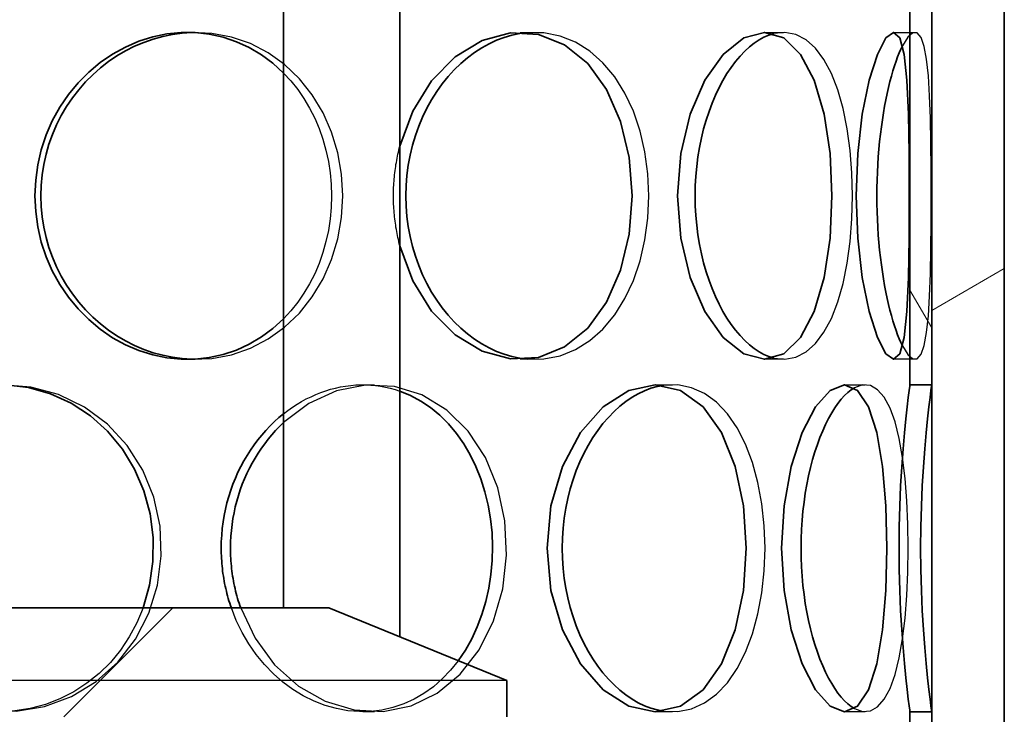
# Model space of a CAD drawing. Extents: x -10216 to 14356, y 6058 to 26731.
# Drawn here: x 2238 to 2374, y 22158 to 22254 of the extents above; entities that cross this region are included whole.
import ezdxf

# ---------------------------------------------------------------- set-up
doc = ezdxf.new("R2010")
doc.units = 0
doc.header["$LTSCALE"] = 15
doc.linetypes.add('AM_DIN_F_W050', pattern=[6.25, 4.75, -1.5])
doc.layers.add('AM_3', color=6, linetype='AM_DIN_F_W050', lineweight=25)
doc.layers.add('Viditelná (ISO)', color=7, linetype='CONTINUOUS', lineweight=35)
doc.layers.add('Šrafy (ISO)', color=7, linetype='CONTINUOUS', lineweight=9, true_color=0x0080ff)

msp = doc.modelspace()

# ---------------------------------------------------------------- hatches: boundary and pattern name
at = {"layer": 'Šrafy (ISO)'}
h = msp.add_hatch(dxfattribs=at)
h.set_pattern_fill('ANSI31', color=256, scale=508, angle=75, style=0)
h.set_pattern_definition([(120, (199.98, 17957.894), (-54.9926, -31.75), [])])
h.paths.add_polyline_path([(2363.84, 21770.26), (2362.34, 21770.26), (2360.84, 21770.26), (2360.84, 21750.26), (2363.84, 21750.26)])
h.paths.add_polyline_path([(2031.84, 21819), (2028.84, 21819), (2028.84, 21750.26), (2031.84, 21750.26)])
h.paths.add_polyline_path([(2028.84, 21863.52), (2031.84, 21863.52), (2031.84, 21916), (2028.84, 21916)])
h.paths.add_polyline_path([(2363.84, 21867.26), (2362.34, 21867.26), (2360.84, 21867.26), (2360.84, 21815.26), (2362.34, 21815.26), (2363.84, 21815.26)])
h.paths.add_polyline_path([(2362.34, 21912.26), (2360.84, 21912.26), (2360.84, 21964.26), (2362.34, 21964.26), (2363.84, 21964.26), (2363.84, 21912.26)])
h.paths.add_polyline_path([(2031.84, 22013), (2028.84, 22013), (2028.84, 21960.52), (2031.84, 21960.52)])
h.paths.add_polyline_path([(2028.84, 22057.52), (2031.84, 22057.52), (2031.84, 22110), (2028.84, 22110)])
h.paths.add_polyline_path([(2363.84, 22061.26), (2362.34, 22061.26), (2360.84, 22061.26), (2360.84, 22009.26), (2362.34, 22009.26), (2363.84, 22009.26)])
h.paths.add_polyline_path([(2362.34, 22106.26), (2360.84, 22106.26), (2360.84, 22158.26), (2362.34, 22158.26), (2363.84, 22158.26), (2363.84, 22106.26)])
h.paths.add_polyline_path([(2031.84, 22207), (2028.84, 22207), (2028.84, 22154.52), (2031.84, 22154.52)])
h.paths.add_polyline_path([(2028.84, 22251.52), (2031.84, 22251.52), (2031.84, 22535.26), (2028.84, 22535.26), (2028.84, 22350.26), (2028.84, 22307.76)])
h.paths.add_polyline_path([(2363.84, 22255.26), (2362.34, 22255.26), (2360.84, 22255.26), (2360.84, 22203.26), (2362.34, 22203.26), (2363.84, 22203.26)])
h.paths.add_polyline_path([(2362.34, 22300.26), (2360.84, 22300.26), (2360.84, 22535.26), (2363.84, 22535.26), (2363.84, 22350.26), (2363.84, 22307.76), (2363.84, 22300.26)])
h = msp.add_hatch(dxfattribs=at)
h.set_pattern_fill('ANSI31', color=256, scale=508, angle=-15, style=0)
h.set_pattern_definition([(30, (199.98, 17957.894), (-31.75, 54.9926), [])])
h.paths.add_polyline_path([(2373.84, 21750.26), (2373.84, 21775.26), (2373.84, 22310.26), (2373.84, 22335.26), (2373.84, 22350.26), (2363.84, 22350.26), (2363.84, 22300.26), (2363.84, 22255.26), (2363.84, 22203.26), (2363.84, 22158.26), (2363.84, 22106.26), (2363.84, 22061.26), (2363.84, 22009.26), (2363.84, 21964.26), (2363.84, 21912.26), (2363.84, 21867.26), (2363.84, 21815.26), (2363.84, 21770.26), (2363.84, 21750.26)])
h.paths.add_polyline_path([(2018.84, 22350.26), (2018.84, 22335.26), (2018.84, 22310.26), (2018.84, 21775.26), (2018.84, 21750.26), (2028.84, 21750.26), (2028.84, 21819), (2028.84, 21863.52), (2028.84, 21916), (2028.84, 21960.52), (2028.84, 22013), (2028.84, 22057.52), (2028.84, 22110), (2028.84, 22154.52), (2028.84, 22207), (2028.84, 22251.52), (2028.84, 22350.26)])
h = msp.add_hatch(dxfattribs=at)
h.set_pattern_fill('ANSI31', color=256, scale=508, style=0)
h.set_pattern_definition([(45, (199.98, 17957.894), (-44.9013, 44.9013), [])])
h.paths.add_polyline_path([(2111.84, 22172.54), (2087.34, 22162.54), (2087.34, 22157.54), (2116.34, 22157.54), (2121.24, 22157.54), (2186.12, 22157.54), (2185.65, 22172.54)])
h.paths.add_polyline_path([(2305.34, 22162.54), (2280.84, 22172.54), (2207.03, 22172.54), (2206.56, 22157.54), (2271.44, 22157.54), (2276.34, 22157.54), (2305.34, 22157.54)])

# ---------------------------------------------------------------- linework, layer by layer
at = {"layer": 'AM_3', "ltscale": 0.285466}
for p, q in [((2261.38, 22251.76), (2262.57, 22251.76)), ((2307.18, 22251.76), (2309.2, 22251.76)), ((2340.81, 22251.76), (2343.44, 22251.76)), ((2358.58, 22251.76), (2361.54, 22251.76)), ((2262.57, 22206.76), (2261.38, 22206.76)), ((2309.2, 22206.76), (2307.18, 22206.76)), ((2343.44, 22206.76), (2340.81, 22206.76)), ((2361.54, 22206.76), (2358.58, 22206.76)), ((2285.51, 22203.26), (2287.14, 22203.26)), ((2325.78, 22203.26), (2328.14, 22203.26)), ((2351.84, 22203.26), (2354.68, 22203.26)), ((2287.14, 22158.26), (2285.51, 22158.26)), ((2328.14, 22158.26), (2325.78, 22158.26)), ((2354.68, 22158.26), (2351.84, 22158.26))]:
    msp.add_line(p, q, dxfattribs=at)
at = {"layer": 'AM_3', "ltscale": 13.798903}
msp.add_line((2305.34, 22162.54), (2087.34, 22162.54), dxfattribs=at)
at = {"layer": 'AM_3', "ltscale": 6.877523, "flags": 128}
msp.add_lwpolyline([(2261.97, 22206.77), (2264.74, 22206.88), (2267.45, 22207.39), (2270.05, 22208.29), (2272.5, 22209.56), (2274.75, 22211.18), (2276.78, 22213.12), (2278.55, 22215.35), (2280.03, 22217.82), (2281.21, 22220.5), (2282.06, 22223.33), (2282.58, 22226.27), (2282.75, 22229.26), (2282.58, 22232.25), (2282.06, 22235.19), (2281.21, 22238.02), (2280.03, 22240.69), (2278.55, 22243.17), (2276.78, 22245.39), (2274.75, 22247.33), (2272.5, 22248.95), (2270.05, 22250.23), (2267.45, 22251.12), (2264.74, 22251.63), (2261.97, 22251.75)], dxfattribs=at)
at = {"layer": 'AM_3', "ltscale": 7.016041, "flags": 128}
msp.add_lwpolyline([(2308.18, 22206.8), (2310.45, 22206.82), (2312.67, 22207.26), (2314.78, 22208.1), (2316.76, 22209.33), (2318.57, 22210.93), (2320.19, 22212.87), (2321.59, 22215.11), (2322.76, 22217.62), (2323.69, 22220.33), (2324.35, 22223.22), (2324.75, 22226.21), (2324.89, 22229.26), (2324.75, 22232.31), (2324.35, 22235.3), (2323.69, 22238.18), (2322.76, 22240.9), (2321.59, 22243.4), (2320.19, 22245.64), (2318.57, 22247.58), (2316.76, 22249.18), (2314.78, 22250.42), (2312.67, 22251.26), (2310.45, 22251.69), (2308.18, 22251.72)], dxfattribs=at)
at = {"layer": 'AM_3', "ltscale": 7.282897, "flags": 128}
msp.add_lwpolyline([(2342.09, 22206.93), (2343.64, 22206.76), (2345.13, 22207.05), (2346.54, 22207.77), (2347.84, 22208.92), (2349, 22210.48), (2350.03, 22212.4), (2350.91, 22214.67), (2351.63, 22217.22), (2352.2, 22220.01), (2352.6, 22222.99), (2352.84, 22226.09), (2352.92, 22229.26), (2352.84, 22232.42), (2352.6, 22235.52), (2352.2, 22238.5), (2351.63, 22241.3), (2350.91, 22243.85), (2350.03, 22246.11), (2349, 22248.04), (2347.84, 22249.6), (2346.54, 22250.75), (2345.13, 22251.47), (2343.64, 22251.75), (2342.09, 22251.59)], dxfattribs=at)
at = {"layer": 'AM_3', "ltscale": 10.816849, "flags": 128}
msp.add_lwpolyline([(2359.81, 22208.62), (2360.55, 22207.43), (2361.24, 22206.83), (2361.85, 22206.84), (2362.38, 22207.46), (2362.81, 22208.68), (2363.14, 22210.45), (2363.38, 22212.73), (2363.55, 22215.46), (2363.66, 22218.57), (2363.72, 22221.97), (2363.75, 22225.56), (2363.76, 22229.26), (2363.75, 22232.95), (2363.72, 22236.55), (2363.66, 22239.95), (2363.55, 22243.05), (2363.38, 22245.79), (2363.14, 22248.07), (2362.81, 22249.84), (2362.38, 22251.05), (2361.85, 22251.68), (2361.24, 22251.69), (2360.55, 22251.09), (2359.81, 22249.9)], dxfattribs=at)
at = {"layer": 'AM_3', "ltscale": 3.636743, "flags": 128}
msp.add_lwpolyline([(2274.61, 22246.17), (2275.62, 22245.08), (2276.55, 22243.91), (2277.41, 22242.66), (2278.19, 22241.35), (2278.89, 22239.97), (2279.49, 22238.54), (2280.01, 22237.07), (2280.44, 22235.55), (2280.77, 22234.01), (2281.01, 22232.44), (2281.15, 22230.85), (2281.2, 22229.26), (2281.15, 22227.66), (2281.01, 22226.08), (2280.77, 22224.51), (2280.44, 22222.96), (2280.01, 22221.45), (2279.49, 22219.97), (2278.89, 22218.54), (2278.19, 22217.17), (2277.41, 22215.86), (2276.55, 22214.61), (2275.62, 22213.44), (2274.61, 22212.34)], dxfattribs=at)
at = {"layer": 'AM_3', "ltscale": 0.662896, "flags": 128}
msp.add_lwpolyline([(2289.74, 22229.26), (2289.74, 22229.55), (2289.74, 22229.84), (2289.75, 22230.13), (2289.76, 22230.42), (2289.77, 22230.71), (2289.79, 22231), (2289.81, 22231.29), (2289.83, 22231.58), (2289.86, 22231.87), (2289.89, 22232.15), (2289.92, 22232.44), (2289.96, 22232.73), (2289.99, 22233.01), (2290.04, 22233.3), (2290.08, 22233.59), (2290.13, 22233.87), (2290.18, 22234.15), (2290.23, 22234.44), (2290.29, 22234.72), (2290.34, 22235), (2290.41, 22235.28), (2290.47, 22235.56), (2290.54, 22235.84), (2290.61, 22236.11)], dxfattribs=at)
at = {"layer": 'AM_3', "ltscale": 0.6629, "flags": 128}
msp.add_lwpolyline([(2290.61, 22222.4), (2290.54, 22222.68), (2290.47, 22222.96), (2290.41, 22223.24), (2290.34, 22223.52), (2290.29, 22223.8), (2290.23, 22224.08), (2290.18, 22224.36), (2290.13, 22224.65), (2290.08, 22224.93), (2290.04, 22225.22), (2289.99, 22225.5), (2289.96, 22225.79), (2289.92, 22226.08), (2289.89, 22226.36), (2289.86, 22226.65), (2289.83, 22226.94), (2289.81, 22227.23), (2289.79, 22227.52), (2289.77, 22227.81), (2289.76, 22228.1), (2289.75, 22228.39), (2289.74, 22228.68), (2289.74, 22228.97), (2289.74, 22229.26)], dxfattribs=at)
at = {"layer": 'AM_3', "ltscale": 11.886217, "flags": 128}
msp.add_lwpolyline([(2215.38, 22172.54), (2217.21, 22168.9), (2219.66, 22165.64), (2222.66, 22162.88), (2226.09, 22160.71), (2229.84, 22159.2), (2233.78, 22158.39), (2237.78, 22158.32), (2241.7, 22158.99), (2245.41, 22160.37), (2248.8, 22162.42), (2251.76, 22165.07), (2254.2, 22168.24), (2256.04, 22171.81), (2257.24, 22175.69), (2257.76, 22179.73), (2257.59, 22183.8), (2256.73, 22187.77), (2255.21, 22191.51), (2253.06, 22194.9), (2250.36, 22197.83), (2247.18, 22200.19), (2243.61, 22201.92), (2239.78, 22202.95), (2235.81, 22203.26)], dxfattribs=at)
at = {"layer": 'AM_3', "ltscale": 13.735097, "flags": 128}
msp.add_lwpolyline([(2268.7, 22172.54), (2270.67, 22168.36), (2273.36, 22164.72), (2276.65, 22161.79), (2280.35, 22159.69), (2284.3, 22158.51), (2288.3, 22158.3), (2292.18, 22159.08), (2295.77, 22160.81), (2298.93, 22163.41), (2301.54, 22166.77), (2303.51, 22170.75), (2304.78, 22175.16), (2305.31, 22179.82), (2305.08, 22184.52), (2304.1, 22189.06), (2302.41, 22193.23), (2300.04, 22196.85), (2297.09, 22199.77), (2293.65, 22201.86), (2289.87, 22203.02), (2285.89, 22203.21), (2281.9, 22202.41), (2278.08, 22200.67), (2274.61, 22198.05)], dxfattribs=at)
at = {"layer": 'AM_3', "ltscale": 1.8764, "flags": 128}
msp.add_lwpolyline([(2274.61, 22199.27), (2275.21, 22199.73), (2275.82, 22200.16), (2276.45, 22200.57), (2277.08, 22200.95), (2277.73, 22201.3), (2278.39, 22201.62), (2279.05, 22201.92), (2279.72, 22202.18), (2280.4, 22202.42), (2281.08, 22202.63), (2281.76, 22202.81), (2282.45, 22202.96), (2283.14, 22203.08), (2283.84, 22203.17), (2284.53, 22203.23), (2285.22, 22203.26), (2285.91, 22203.25), (2286.6, 22203.22), (2287.28, 22203.16), (2287.96, 22203.06), (2288.63, 22202.94), (2289.3, 22202.78), (2289.96, 22202.6), (2290.61, 22202.39)], dxfattribs=at)
at = {"layer": 'AM_3', "ltscale": 7.120729, "flags": 128}
msp.add_lwpolyline([(2326.94, 22158.34), (2328.88, 22158.29), (2330.76, 22158.67), (2332.54, 22159.46), (2334.2, 22160.67), (2335.71, 22162.25), (2337.05, 22164.19), (2338.21, 22166.44), (2339.17, 22168.96), (2339.92, 22171.71), (2340.46, 22174.63), (2340.79, 22177.66), (2340.9, 22180.76), (2340.79, 22183.85), (2340.46, 22186.89), (2339.92, 22189.81), (2339.17, 22192.56), (2338.21, 22195.08), (2337.05, 22197.33), (2335.71, 22199.27), (2334.2, 22200.85), (2332.54, 22202.05), (2330.76, 22202.85), (2328.88, 22203.23), (2326.94, 22203.18)], dxfattribs=at)
at = {"layer": 'AM_3', "ltscale": 7.59184, "flags": 128}
msp.add_lwpolyline([(2353.2, 22158.68), (2354.33, 22158.28), (2355.4, 22158.37), (2356.4, 22158.94), (2357.31, 22159.98), (2358.11, 22161.47), (2358.79, 22163.38), (2359.36, 22165.66), (2359.82, 22168.27), (2360.17, 22171.15), (2360.42, 22174.23), (2360.56, 22177.46), (2360.61, 22180.76), (2360.56, 22184.06), (2360.42, 22187.28), (2360.17, 22190.37), (2359.82, 22193.25), (2359.36, 22195.85), (2358.79, 22198.14), (2358.11, 22200.04), (2357.31, 22201.53), (2356.4, 22202.57), (2355.4, 22203.15), (2354.33, 22203.23), (2353.2, 22202.83)], dxfattribs=at)
at = {"layer": 'AM_3', "ltscale": 5.094646, "flags": 128}
msp.add_lwpolyline([(2255.25, 22172.54), (2254.4, 22170.5), (2253.35, 22168.55), (2252.13, 22166.73), (2250.75, 22165.05), (2249.21, 22163.52), (2247.53, 22162.17), (2245.72, 22161), (2243.81, 22160.03), (2241.8, 22159.26), (2239.73, 22158.71), (2237.61, 22158.37), (2235.45, 22158.26), (2233.29, 22158.37), (2231.15, 22158.71), (2229.04, 22159.26), (2226.99, 22160.03), (2225.02, 22161), (2223.15, 22162.17), (2221.4, 22163.52), (2219.79, 22165.05), (2218.33, 22166.73), (2217.05, 22168.55), (2215.94, 22170.5), (2215.04, 22172.54)], dxfattribs=at)
at = {"layer": 'AM_3', "ltscale": 4.272526, "flags": 128}
msp.add_lwpolyline([(2298.65, 22165.27), (2297.6, 22163.96), (2296.46, 22162.77), (2295.23, 22161.7), (2293.93, 22160.77), (2292.57, 22159.98), (2291.14, 22159.33), (2289.66, 22158.83), (2288.15, 22158.49), (2286.6, 22158.3), (2285.04, 22158.27), (2283.46, 22158.39), (2281.89, 22158.68), (2280.34, 22159.11), (2278.81, 22159.7), (2277.32, 22160.44), (2275.88, 22161.32), (2274.5, 22162.33), (2273.2, 22163.47), (2271.97, 22164.74), (2270.84, 22166.12), (2269.81, 22167.59), (2268.89, 22169.17), (2268.09, 22170.82), (2267.41, 22172.54)], dxfattribs=at)
at = {"layer": 'Viditelná (ISO)'}
for p, q in [((2363.84, 22350.26), (2363.84, 21750.26)), ((2373.84, 21750.26), (2373.84, 22350.26)), ((2274.61, 22172.54), (2274.61, 22330.26)), ((2290.61, 22168.55), (2290.61, 22330.26)), ((2360.84, 22203.26), (2360.84, 22255.26)), ((2363.84, 22255.26), (2363.84, 22203.26)), ((2362.34, 22203.26), (2360.84, 22203.26)), ((2363.84, 22203.26), (2362.34, 22203.26)), ((2280.84, 22172.54), (2207.03, 22172.54)), ((2305.34, 22162.54), (2280.84, 22172.54)), ((2305.34, 22157.54), (2305.34, 22162.54)), ((2362.34, 22158.26), (2360.84, 22158.26)), ((2360.84, 22106.26), (2360.84, 22158.26)), ((2363.84, 22158.26), (2362.34, 22158.26)), ((2363.84, 22158.26), (2363.84, 22106.26))]:
    msp.add_line(p, q, dxfattribs=at)
at = {"layer": 'Viditelná (ISO)', "flags": 128}
for points in [[(2240.37, 22229.26), (2240.47, 22231.4), (2240.76, 22233.53), (2241.24, 22235.61), (2241.91, 22237.64), (2242.76, 22239.59), (2243.79, 22241.45), (2244.97, 22243.2), (2246.3, 22244.82), (2247.77, 22246.3), (2249.36, 22247.62), (2251.05, 22248.77), (2252.83, 22249.75), (2254.68, 22250.54), (2256.59, 22251.14), (2258.53, 22251.54), (2260.49, 22251.74), (2262.44, 22251.73), (2264.37, 22251.51), (2266.27, 22251.1), (2268.11, 22250.48), (2269.88, 22249.68), (2271.56, 22248.68), (2273.14, 22247.51), (2274.61, 22246.17)], [(2261.97, 22251.75), (2260.63, 22251.66), (2259.29, 22251.48), (2257.96, 22251.21), (2256.64, 22250.85), (2255.35, 22250.39), (2254.08, 22249.86), (2252.84, 22249.23), (2251.64, 22248.52), (2250.49, 22247.74), (2249.38, 22246.88), (2248.32, 22245.94), (2247.32, 22244.94), (2246.39, 22243.87), (2245.52, 22242.74), (2244.72, 22241.56), (2243.99, 22240.32), (2243.34, 22239.04), (2242.77, 22237.72), (2242.29, 22236.36), (2241.89, 22234.98), (2241.58, 22233.57), (2241.35, 22232.14), (2241.22, 22230.7), (2241.17, 22229.26)], [(2290.61, 22236.11), (2292.38, 22240.93), (2294.99, 22245.11), (2298.25, 22248.4), (2301.94, 22250.64), (2305.84, 22251.68), (2309.69, 22251.49), (2313.3, 22250.06), (2316.48, 22247.48), (2319.08, 22243.89), (2321.01, 22239.49), (2322.19, 22234.52), (2322.59, 22229.26), (2322.19, 22224), (2321.01, 22219.03), (2319.08, 22214.63), (2316.48, 22211.04), (2313.3, 22208.46), (2309.69, 22207.03), (2305.84, 22206.83), (2301.94, 22207.88), (2298.25, 22210.11), (2294.99, 22213.41), (2292.38, 22217.58), (2290.61, 22222.4)], [(2308.18, 22251.72), (2307.11, 22251.59), (2306.05, 22251.37), (2304.99, 22251.06), (2303.94, 22250.67), (2302.91, 22250.19), (2301.9, 22249.63), (2300.9, 22248.99), (2299.94, 22248.27), (2299.01, 22247.48), (2298.11, 22246.61), (2297.26, 22245.68), (2296.45, 22244.68), (2295.69, 22243.62), (2294.99, 22242.5), (2294.34, 22241.33), (2293.74, 22240.11), (2293.21, 22238.85), (2292.75, 22237.55), (2292.35, 22236.22), (2292.03, 22234.86), (2291.77, 22233.48), (2291.59, 22232.08), (2291.48, 22230.67), (2291.44, 22229.26)], [(2328.85, 22229.26), (2329.3, 22235.08), (2330.6, 22240.51), (2332.62, 22245.17), (2335.15, 22248.74), (2337.96, 22250.99), (2340.81, 22251.76), (2343.48, 22250.99), (2345.8, 22248.74), (2347.67, 22245.17), (2349.03, 22240.51), (2349.84, 22235.08), (2350.11, 22229.26), (2349.84, 22223.44), (2349.03, 22218.01), (2347.67, 22213.35), (2345.8, 22209.77), (2343.48, 22207.53), (2340.81, 22206.76), (2337.96, 22207.53), (2335.15, 22209.77), (2332.62, 22213.35), (2330.6, 22218.01), (2329.3, 22223.44), (2328.85, 22229.26)], [(2342.09, 22251.59), (2341.42, 22251.38), (2340.75, 22251.09), (2340.08, 22250.73), (2339.41, 22250.28), (2338.75, 22249.76), (2338.09, 22249.17), (2337.46, 22248.5), (2336.83, 22247.76), (2336.23, 22246.95), (2335.65, 22246.08), (2335.09, 22245.15), (2334.57, 22244.16), (2334.07, 22243.12), (2333.61, 22242.02), (2333.18, 22240.88), (2332.79, 22239.7), (2332.44, 22238.48), (2332.14, 22237.23), (2331.88, 22235.94), (2331.66, 22234.64), (2331.49, 22233.31), (2331.37, 22231.97), (2331.29, 22230.62), (2331.27, 22229.26)], [(2353.43, 22229.26), (2353.65, 22235.08), (2354.29, 22240.51), (2355.24, 22245.17), (2356.37, 22248.74), (2357.53, 22250.99), (2358.58, 22251.76), (2359.44, 22250.99), (2360.05, 22248.74), (2360.44, 22245.17), (2360.65, 22240.51), (2360.74, 22235.08), (2360.76, 22229.26), (2360.74, 22223.44), (2360.65, 22218.01), (2360.44, 22213.35), (2360.05, 22209.77), (2359.44, 22207.53), (2358.58, 22206.76), (2357.53, 22207.53), (2356.37, 22209.77), (2355.24, 22213.35), (2354.29, 22218.01), (2353.65, 22223.44), (2353.43, 22229.26)], [(2359.81, 22249.9), (2359.59, 22249.44), (2359.37, 22248.94), (2359.15, 22248.39), (2358.93, 22247.79), (2358.72, 22247.15), (2358.5, 22246.47), (2358.3, 22245.75), (2358.09, 22244.99), (2357.9, 22244.19), (2357.71, 22243.36), (2357.53, 22242.5), (2357.36, 22241.6), (2357.2, 22240.68), (2357.05, 22239.73), (2356.91, 22238.75), (2356.78, 22237.75), (2356.67, 22236.74), (2356.57, 22235.7), (2356.49, 22234.65), (2356.42, 22233.59), (2356.36, 22232.51), (2356.32, 22231.43), (2356.3, 22230.35), (2356.29, 22229.26)], [(2274.61, 22212.34), (2273.14, 22211.01), (2271.56, 22209.84), (2269.88, 22208.84), (2268.11, 22208.03), (2266.27, 22207.42), (2264.37, 22207), (2262.44, 22206.79), (2260.49, 22206.78), (2258.53, 22206.98), (2256.59, 22207.38), (2254.68, 22207.97), (2252.83, 22208.76), (2251.05, 22209.74), (2249.36, 22210.9), (2247.77, 22212.22), (2246.3, 22213.7), (2244.97, 22215.32), (2243.79, 22217.07), (2242.76, 22218.92), (2241.91, 22220.88), (2241.24, 22222.9), (2240.76, 22224.99), (2240.47, 22227.11), (2240.37, 22229.26)], [(2241.17, 22229.26), (2241.22, 22227.81), (2241.35, 22226.38), (2241.58, 22224.95), (2241.89, 22223.54), (2242.29, 22222.15), (2242.77, 22220.8), (2243.34, 22219.48), (2243.99, 22218.2), (2244.72, 22216.96), (2245.52, 22215.78), (2246.39, 22214.65), (2247.32, 22213.58), (2248.32, 22212.57), (2249.38, 22211.64), (2250.49, 22210.78), (2251.64, 22209.99), (2252.84, 22209.29), (2254.08, 22208.66), (2255.35, 22208.12), (2256.64, 22207.67), (2257.96, 22207.31), (2259.29, 22207.04), (2260.63, 22206.86), (2261.97, 22206.77)], [(2291.44, 22229.26), (2291.48, 22227.84), (2291.59, 22226.43), (2291.77, 22225.04), (2292.03, 22223.66), (2292.35, 22222.3), (2292.75, 22220.97), (2293.21, 22219.67), (2293.74, 22218.41), (2294.34, 22217.19), (2294.99, 22216.02), (2295.69, 22214.9), (2296.45, 22213.84), (2297.26, 22212.84), (2298.11, 22211.91), (2299.01, 22211.04), (2299.94, 22210.25), (2300.9, 22209.53), (2301.9, 22208.89), (2302.91, 22208.33), (2303.94, 22207.85), (2304.99, 22207.46), (2306.05, 22207.15), (2307.11, 22206.93), (2308.18, 22206.8)], [(2331.27, 22229.26), (2331.29, 22227.9), (2331.37, 22226.55), (2331.49, 22225.21), (2331.66, 22223.88), (2331.88, 22222.57), (2332.14, 22221.29), (2332.44, 22220.04), (2332.79, 22218.82), (2333.18, 22217.63), (2333.61, 22216.49), (2334.07, 22215.4), (2334.57, 22214.35), (2335.09, 22213.36), (2335.65, 22212.43), (2336.23, 22211.56), (2336.83, 22210.76), (2337.46, 22210.02), (2338.09, 22209.35), (2338.75, 22208.75), (2339.41, 22208.23), (2340.08, 22207.79), (2340.75, 22207.42), (2341.42, 22207.14), (2342.09, 22206.93)], [(2356.29, 22229.26), (2356.3, 22228.17), (2356.32, 22227.08), (2356.36, 22226), (2356.42, 22224.93), (2356.49, 22223.87), (2356.57, 22222.82), (2356.67, 22221.78), (2356.78, 22220.76), (2356.91, 22219.77), (2357.05, 22218.79), (2357.2, 22217.84), (2357.36, 22216.91), (2357.53, 22216.02), (2357.71, 22215.15), (2357.9, 22214.32), (2358.09, 22213.53), (2358.3, 22212.77), (2358.5, 22212.05), (2358.72, 22211.37), (2358.93, 22210.73), (2359.15, 22210.13), (2359.37, 22209.58), (2359.59, 22209.07), (2359.81, 22208.62)], [(2236.33, 22203.24), (2239.47, 22202.86), (2242.5, 22202.02), (2245.37, 22200.72), (2248.01, 22198.99), (2250.38, 22196.87), (2252.41, 22194.4), (2254.09, 22191.64), (2255.37, 22188.65), (2256.22, 22185.49), (2256.64, 22182.23), (2256.62, 22178.94), (2256.15, 22175.69), (2255.25, 22172.54)], [(2310.88, 22180.76), (2311.42, 22186.58), (2313, 22192.01), (2315.47, 22196.67), (2318.61, 22200.24), (2322.14, 22202.49), (2325.78, 22203.26), (2329.26, 22202.49), (2332.36, 22200.24), (2334.9, 22196.67), (2336.78, 22192.01), (2337.93, 22186.58), (2338.31, 22180.76), (2337.93, 22174.94), (2336.78, 22169.51), (2334.9, 22164.85), (2332.36, 22161.27), (2329.26, 22159.03), (2325.78, 22158.26), (2322.14, 22159.03), (2318.61, 22161.27), (2315.47, 22164.85), (2313, 22169.51), (2311.42, 22174.94), (2310.88, 22180.76)], [(2326.94, 22203.18), (2326.06, 22203.01), (2325.18, 22202.77), (2324.31, 22202.44), (2323.44, 22202.02), (2322.58, 22201.53), (2321.73, 22200.95), (2320.91, 22200.3), (2320.1, 22199.57), (2319.33, 22198.77), (2318.58, 22197.91), (2317.86, 22196.97), (2317.18, 22195.98), (2316.55, 22194.92), (2315.95, 22193.81), (2315.41, 22192.65), (2314.91, 22191.45), (2314.46, 22190.21), (2314.07, 22188.92), (2313.74, 22187.61), (2313.46, 22186.27), (2313.25, 22184.91), (2313.09, 22183.54), (2313, 22182.15), (2312.97, 22180.76)], [(2343.17, 22180.76), (2343.51, 22186.58), (2344.49, 22192.01), (2346, 22196.67), (2347.85, 22200.24), (2349.87, 22202.49), (2351.84, 22203.26), (2353.63, 22202.49), (2355.12, 22200.24), (2356.27, 22196.67), (2357.06, 22192.01), (2357.52, 22186.58), (2357.67, 22180.76), (2357.52, 22174.94), (2357.06, 22169.51), (2356.27, 22164.85), (2355.12, 22161.27), (2353.63, 22159.03), (2351.84, 22158.26), (2349.87, 22159.03), (2347.85, 22161.27), (2346, 22164.85), (2344.49, 22169.51), (2343.51, 22174.94), (2343.17, 22180.76)], [(2353.2, 22202.83), (2352.75, 22202.55), (2352.29, 22202.19), (2351.84, 22201.76), (2351.39, 22201.27), (2350.94, 22200.7), (2350.5, 22200.07), (2350.07, 22199.38), (2349.65, 22198.63), (2349.24, 22197.81), (2348.84, 22196.94), (2348.46, 22196.02), (2348.11, 22195.05), (2347.77, 22194.03), (2347.45, 22192.97), (2347.16, 22191.86), (2346.89, 22190.72), (2346.65, 22189.55), (2346.44, 22188.35), (2346.26, 22187.12), (2346.11, 22185.87), (2346, 22184.61), (2345.91, 22183.33), (2345.86, 22182.05), (2345.85, 22180.76)], [(2360.84, 22158.26), (2360.81, 22158.46), (2360.74, 22159.05), (2360.62, 22160), (2360.46, 22161.31), (2360.28, 22162.94), (2360.09, 22164.88), (2359.9, 22167.09), (2359.72, 22169.54), (2359.56, 22172.17), (2359.44, 22174.95), (2359.37, 22177.83), (2359.34, 22180.76), (2359.37, 22183.69), (2359.44, 22186.57), (2359.56, 22189.35), (2359.72, 22191.98), (2359.9, 22194.42), (2360.09, 22196.63), (2360.28, 22198.57), (2360.46, 22200.21), (2360.62, 22201.52), (2360.74, 22202.47), (2360.81, 22203.05), (2360.84, 22203.26)], [(2363.84, 22203.26), (2363.81, 22203.05), (2363.74, 22202.47), (2363.62, 22201.52), (2363.46, 22200.21), (2363.27, 22198.57), (2363.08, 22196.63), (2362.88, 22194.42), (2362.7, 22191.98), (2362.54, 22189.35), (2362.42, 22186.57), (2362.34, 22183.69), (2362.32, 22180.76), (2362.34, 22177.83), (2362.42, 22174.95), (2362.54, 22172.17), (2362.7, 22169.54), (2362.88, 22167.09), (2363.08, 22164.88), (2363.27, 22162.94), (2363.46, 22161.31), (2363.62, 22160), (2363.74, 22159.05), (2363.81, 22158.46), (2363.84, 22158.26)], [(2290.61, 22202.39), (2292.08, 22201.78), (2293.5, 22201.02), (2294.85, 22200.11), (2296.12, 22199.06), (2297.31, 22197.88), (2298.41, 22196.57), (2299.41, 22195.14), (2300.3, 22193.61), (2301.09, 22191.99), (2301.77, 22190.29), (2302.33, 22188.51), (2302.77, 22186.68), (2303.1, 22184.81), (2303.3, 22182.9), (2303.37, 22180.98), (2303.32, 22179.06), (2303.15, 22177.15), (2302.86, 22175.27), (2302.45, 22173.43), (2301.91, 22171.64), (2301.26, 22169.92), (2300.5, 22168.27), (2299.63, 22166.72), (2298.65, 22165.27)], [(2266.01, 22180.76), (2266.03, 22181.66), (2266.08, 22182.57), (2266.16, 22183.47), (2266.28, 22184.37), (2266.42, 22185.26), (2266.6, 22186.14), (2266.81, 22187.02), (2267.05, 22187.88), (2267.32, 22188.73), (2267.62, 22189.57), (2267.96, 22190.4), (2268.32, 22191.21), (2268.71, 22192), (2269.12, 22192.78), (2269.57, 22193.53), (2270.04, 22194.27), (2270.53, 22194.98), (2271.05, 22195.67), (2271.59, 22196.34), (2272.15, 22196.98), (2272.74, 22197.59), (2273.34, 22198.18), (2273.97, 22198.74), (2274.61, 22199.27)], [(2274.61, 22198.05), (2274.05, 22197.51), (2273.51, 22196.96), (2272.99, 22196.37), (2272.49, 22195.77), (2272.01, 22195.15), (2271.54, 22194.51), (2271.1, 22193.85), (2270.68, 22193.17), (2270.28, 22192.48), (2269.91, 22191.77), (2269.55, 22191.05), (2269.22, 22190.31), (2268.92, 22189.56), (2268.64, 22188.8), (2268.38, 22188.02), (2268.16, 22187.24), (2267.95, 22186.45), (2267.78, 22185.65), (2267.63, 22184.84), (2267.51, 22184.03), (2267.41, 22183.22), (2267.34, 22182.4), (2267.3, 22181.58), (2267.28, 22180.76)], [(2267.41, 22172.54), (2267.29, 22172.87), (2267.19, 22173.2), (2267.08, 22173.53), (2266.99, 22173.86), (2266.89, 22174.19), (2266.8, 22174.53), (2266.72, 22174.87), (2266.64, 22175.21), (2266.56, 22175.55), (2266.49, 22175.89), (2266.43, 22176.23), (2266.37, 22176.58), (2266.31, 22176.92), (2266.26, 22177.27), (2266.21, 22177.61), (2266.17, 22177.96), (2266.14, 22178.31), (2266.1, 22178.66), (2266.08, 22179.01), (2266.05, 22179.36), (2266.04, 22179.71), (2266.02, 22180.06), (2266.02, 22180.41), (2266.01, 22180.76)], [(2267.28, 22180.76), (2267.29, 22180.41), (2267.29, 22180.06), (2267.31, 22179.71), (2267.33, 22179.36), (2267.35, 22179.01), (2267.38, 22178.66), (2267.41, 22178.31), (2267.45, 22177.96), (2267.49, 22177.61), (2267.54, 22177.27), (2267.59, 22176.92), (2267.64, 22176.58), (2267.71, 22176.23), (2267.77, 22175.89), (2267.84, 22175.55), (2267.92, 22175.21), (2268, 22174.87), (2268.09, 22174.53), (2268.18, 22174.19), (2268.27, 22173.86), (2268.37, 22173.53), (2268.48, 22173.2), (2268.59, 22172.87), (2268.7, 22172.54)], [(2312.97, 22180.76), (2313, 22179.37), (2313.09, 22177.98), (2313.25, 22176.6), (2313.46, 22175.24), (2313.74, 22173.91), (2314.07, 22172.59), (2314.46, 22171.31), (2314.91, 22170.07), (2315.41, 22168.86), (2315.95, 22167.7), (2316.55, 22166.59), (2317.18, 22165.54), (2317.86, 22164.54), (2318.58, 22163.61), (2319.33, 22162.74), (2320.1, 22161.94), (2320.91, 22161.22), (2321.73, 22160.56), (2322.58, 22159.99), (2323.44, 22159.49), (2324.31, 22159.08), (2325.18, 22158.75), (2326.06, 22158.5), (2326.94, 22158.34)], [(2345.85, 22180.76), (2345.86, 22179.47), (2345.91, 22178.18), (2346, 22176.91), (2346.11, 22175.64), (2346.26, 22174.39), (2346.44, 22173.17), (2346.65, 22171.97), (2346.89, 22170.79), (2347.16, 22169.65), (2347.45, 22168.55), (2347.77, 22167.49), (2348.11, 22166.47), (2348.46, 22165.5), (2348.84, 22164.57), (2349.24, 22163.7), (2349.65, 22162.89), (2350.07, 22162.14), (2350.5, 22161.44), (2350.94, 22160.81), (2351.39, 22160.25), (2351.84, 22159.75), (2352.29, 22159.33), (2352.75, 22158.97), (2353.2, 22158.68)]]:
    msp.add_lwpolyline(points, dxfattribs=at)

doc.saveas('drawing.dxf')
